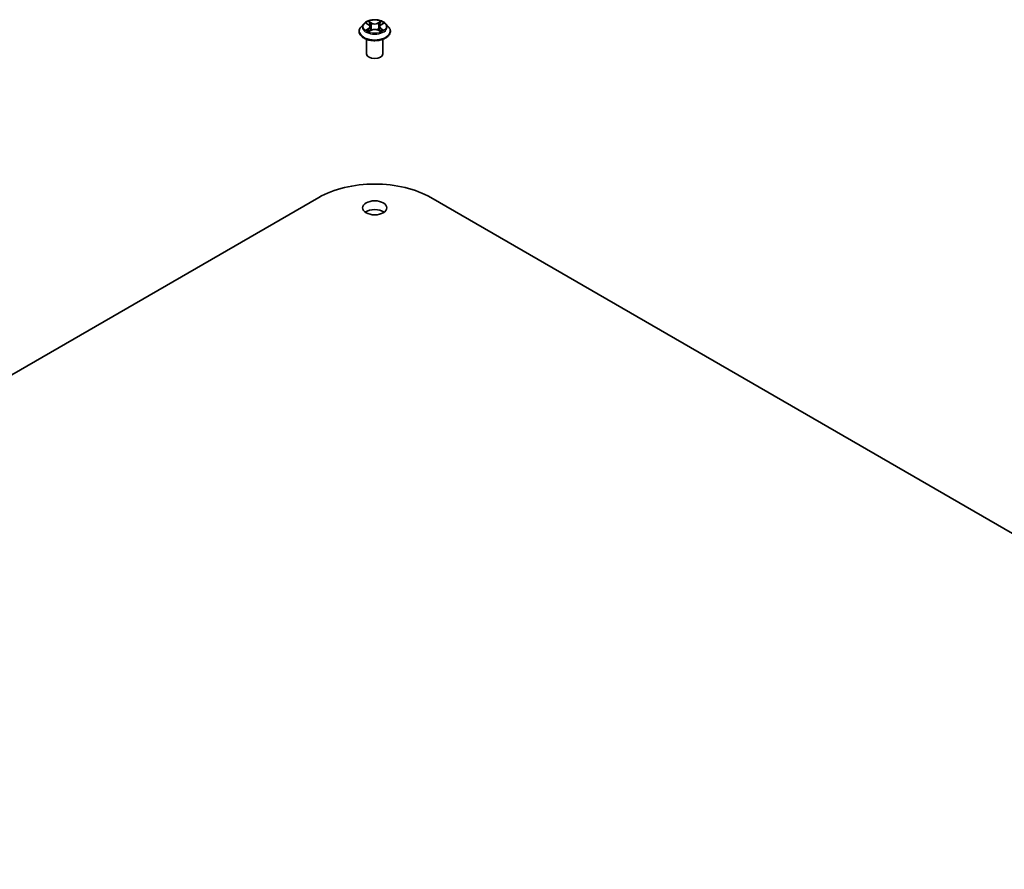
# Model space of a CAD drawing. Units: millimetres. Extents: x 7 to 7291, y 4 to 1409.
# Drawn here: x 141 to 164, y 69 to 89 of the extents above; entities that cross this region are included whole.
import ezdxf

# ---------------------------------------------------------------- set-up
doc = ezdxf.new("R2010")
doc.units = ezdxf.units.MM
doc.header["$LTSCALE"] = 0.5
doc.layers.add('Visible (ISO)', color=7, linetype='Continuous', lineweight=35)
doc.layers.add('Visible Narrow (ISO)', color=7, linetype='Continuous', lineweight=25)

msp = doc.modelspace()

# ---------------------------------------------------------------- linework, layer by layer
at = {"layer": 'Visible (ISO)'}
for p, q in [((149.05133, 88.55908), (148.98932, 88.48991)), ((149.1133, 88.56743), (149.1659, 88.53549)), ((149.19806, 88.49215), (149.2083, 88.39685)), ((149.41729, 88.49016), (149.40703, 88.39457)), ((149.45068, 88.53423), (149.50427, 88.56578)), ((149.56403, 88.55908), (149.62603, 88.48991)), ((148.94518, 88.37951), (148.94518, 88.38366)), ((149.1736, 88.37781), (149.22937, 88.40843)), ((149.3838, 88.40772), (149.43861, 88.37668)), ((149.67018, 88.37951), (149.67018, 88.38366)), ((149.12018, 87.85899), (149.12018, 88.19559)), ((149.49518, 87.85899), (149.49518, 88.19559)), ((129.44682, 73.81015), (148.00837, 84.52666)), ((150.60699, 84.52666), (185.07844, 64.62456))]:
    msp.add_line(p, q, dxfattribs=at)
for centre, major_axis, start_param, end_param in [((149.30768, 87.85899), (-0.1875, 0), 0, 3.14159265), ((149.30768, 83.77651), (1.8375, 0), 0.78539816, 2.35619449), ((149.30768, 84.08269), (-0.28125, 0), 3.82126647, 5.60351149)]:
    msp.add_ellipse(centre, major_axis=major_axis, ratio=0.57735027, start_param=start_param, end_param=end_param, dxfattribs=at)
msp.add_ellipse((149.30768, 84.28682), major_axis=(0.28125, 0), ratio=0.57735027, dxfattribs=at)
for points, knots in [([(148.98932, 88.48991), (148.98374, 88.48368), (148.97861, 88.47723), (148.96937, 88.46395), (148.96525, 88.45711), (148.95809, 88.44309), (148.95506, 88.43591), (148.95016, 88.42129), (148.9483, 88.41385), (148.94581, 88.39883), (148.94518, 88.39125), (148.94518, 88.38366)], [3.457173079, 3.457173079, 3.457173079, 3.457173079, 3.552686402, 3.552686402, 3.648199724, 3.648199724, 3.743713047, 3.743713047, 3.839226369, 3.839226369, 3.934739691, 3.934739691, 3.934739691, 3.934739691]), ([(149.56403, 88.55908), (149.54869, 88.5762), (149.52921, 88.59121), (149.48325, 88.61706), (149.45647, 88.62769), (149.39901, 88.64322), (149.36834, 88.64813), (149.30617, 88.6519), (149.27468, 88.65079), (149.21376, 88.64268), (149.18434, 88.63568), (149.13025, 88.61617), (149.10562, 88.60365), (149.07215, 88.57968), (149.06093, 88.56979), (149.05133, 88.55908)], [1.27071365, 1.27071365, 1.27071365, 1.27071365, 1.59172658, 1.59172658, 1.92615518, 1.92615518, 2.25923263, 2.25923263, 2.59054607, 2.59054607, 2.92228198, 2.92228198, 3.25625994, 3.25625994, 3.45717308, 3.45717308, 3.45717308, 3.45717308]), ([(149.19806, 88.49215), (149.1977, 88.49551), (149.19694, 88.49884), (149.19463, 88.50535), (149.1931, 88.50852), (149.18934, 88.51463), (149.18712, 88.51757), (149.18205, 88.52318), (149.1792, 88.52585), (149.17295, 88.5309), (149.16955, 88.53327), (149.1659, 88.53549)], [0.855050393, 0.855050393, 0.855050393, 0.855050393, 0.994708922, 0.994708922, 1.13436745, 1.13436745, 1.274025978, 1.274025978, 1.413684506, 1.413684506, 1.553343034, 1.553343034, 1.553343034, 1.553343034]), ([(149.45068, 88.53423), (149.44689, 88.532), (149.44336, 88.52961), (149.43688, 88.5245), (149.43392, 88.52179), (149.42865, 88.51609), (149.42634, 88.5131), (149.42244, 88.50688), (149.42084, 88.50364), (149.41846, 88.497), (149.41766, 88.4936), (149.41729, 88.49016)], [3.159045946, 3.159045946, 3.159045946, 3.159045946, 3.301804024, 3.301804024, 3.444562102, 3.444562102, 3.58732018, 3.58732018, 3.730078258, 3.730078258, 3.872836336, 3.872836336, 3.872836336, 3.872836336]), ([(149.67018, 88.38366), (149.67018, 88.39125), (149.66955, 88.39883), (149.66706, 88.41385), (149.66519, 88.42129), (149.6603, 88.43591), (149.65726, 88.44309), (149.65011, 88.45711), (149.64599, 88.46395), (149.63674, 88.47723), (149.63162, 88.48368), (149.62603, 88.48991)], [0.793147038, 0.793147038, 0.793147038, 0.793147038, 0.88866036, 0.88866036, 0.984173683, 0.984173683, 1.079687005, 1.079687005, 1.175200327, 1.175200327, 1.27071365, 1.27071365, 1.27071365, 1.27071365]), ([(148.94518, 88.37951), (148.94518, 88.35716), (148.95107, 88.33486), (148.97393, 88.29215), (148.9913, 88.27183), (149.03613, 88.23496), (149.06398, 88.21857), (149.12697, 88.19182), (149.16213, 88.18149), (149.23608, 88.16789), (149.27484, 88.1646), (149.35212, 88.16533), (149.39063, 88.16933), (149.46367, 88.18428), (149.49818, 88.19523), (149.5598, 88.22315), (149.58689, 88.24014), (149.63059, 88.2787), (149.64729, 88.30027), (149.66591, 88.34141), (149.67018, 88.36045), (149.67018, 88.37951)], [3.93473969, 3.93473969, 3.93473969, 3.93473969, 4.23445027, 4.23445027, 4.54686125, 4.54686125, 4.87135429, 4.87135429, 5.19708223, 5.19708223, 5.5218327, 5.5218327, 5.84618756, 5.84618756, 6.17102166, 6.17102166, 6.49681905, 6.49681905, 6.8207341, 6.8207341, 7.07633234, 7.07633234, 7.07633234, 7.07633234]), ([(149.13546, 88.40456), (149.13768, 88.40268), (149.14009, 88.4008), (149.14526, 88.39703), (149.14803, 88.39515), (149.15392, 88.39143), (149.15703, 88.38959), (149.1636, 88.38599), (149.16705, 88.38422), (149.17269, 88.38153), (149.17479, 88.38057), (149.17693, 88.37963)], [4.534800073, 4.534800073, 4.534800073, 4.534800073, 4.604985527, 4.604985527, 4.67517098, 4.67517098, 4.745356434, 4.745356434, 4.815541887, 4.815541887, 4.855345063, 4.855345063, 4.855345063, 4.855345063]), ([(149.3838, 88.40772), (149.37552, 88.41241), (149.36609, 88.4163), (149.34576, 88.42224), (149.33486, 88.42429), (149.31253, 88.42639), (149.3011, 88.42644), (149.27872, 88.42454), (149.26777, 88.42259), (149.24729, 88.41684), (149.23777, 88.41303), (149.22937, 88.40843)], [1.58824962, 1.58824962, 1.58824962, 1.58824962, 1.89542757, 1.89542757, 2.20260552, 2.20260552, 2.50978346, 2.50978346, 2.81696141, 2.81696141, 3.12413936, 3.12413936, 3.12413936, 3.12413936]), ([(149.43558, 88.3784), (149.43787, 88.37937), (149.44012, 88.38037), (149.44598, 88.38307), (149.44949, 88.38482), (149.45619, 88.38838), (149.45938, 88.39021), (149.46542, 88.3939), (149.46826, 88.39577), (149.47359, 88.39953), (149.47608, 88.40142), (149.47838, 88.4033)], [6.138189065, 6.138189065, 6.138189065, 6.138189065, 6.180112889, 6.180112889, 6.250227405, 6.250227405, 6.320341922, 6.320341922, 6.390456438, 6.390456438, 6.460570954, 6.460570954, 6.460570954, 6.460570954])]:
    msp.add_open_spline(points, degree=3, knots=knots, dxfattribs=at)
at = {"layer": 'Visible Narrow (ISO)'}
for p, q in [((149.16151, 88.44961), (149.09327, 88.40944)), ((149.09551, 88.57602), (149.16266, 88.53525)), ((149.12306, 88.41718), (149.16596, 88.44243)), ((149.23464, 88.57617), (149.16506, 88.61556)), ((149.16596, 88.44243), (149.17034, 88.38265)), ((149.18654, 88.59371), (149.23028, 88.56894)), ((149.23028, 88.56894), (149.22392, 88.48045)), ((149.4536, 88.61427), (149.38298, 88.5755)), ((149.38727, 88.56824), (149.43167, 88.59261)), ((149.38727, 88.56824), (149.39352, 88.4797)), ((149.44819, 88.44117), (149.44378, 88.38207)), ((149.44819, 88.44117), (149.4904, 88.41553)), ((149.51985, 88.40753), (149.4527, 88.4483)), ((149.45385, 88.53395), (149.52209, 88.57412)), ((149.16176, 88.36928), (149.23238, 88.40805)), ((149.38072, 88.40739), (149.4503, 88.36799))]:
    msp.add_line(p, q, dxfattribs=at)
for centre, major_axis, ratio, start_param, end_param in [((149.30768, 88.39479), (-0.35846, 0), 0.57735027, 5.8056187, 9.90234457), ((149.30768, 88.48249), (-0.28864, 0), 0.57735027, 5.8056187, 9.90234457), ((149.30768, 88.49178), (-0.25751, 0), 0.57735027, 5.29935375, 5.68072279), ((149.30768, 88.46343), (0.20152, 0), 0.57735027, 2.16854544, 2.41416708), ((149.08528, 88.49277), (0.10677, 0), 0.57735027, 5.50749156, 7.0433813), ((149.16151, 88.4445), (0.00317, -0.00539), 0.58292584, 0.8677651, 2.35129496), ((149.16266, 88.53015), (0.00324, 0.00534), 0.59171586, 0, 0.79832086), ((149.08528, 88.48811), (0.113, 0), 0.57735027, 5.50749156, 6.34508866), ((149.18218, 88.59159), (-0.00512, -0.00358), 0.18854687, 1.04858669, 2.44376886), ((149.19742, 88.5592), (-0.00603, -0.00165), 0.22127942, 3.8453246, 5.20074772), ((149.21956, 88.47833), (-0.00603, -0.00165), 0.22124592, 3.84531798, 5.19636393), ((149.23464, 88.57106), (-0.00308, -0.00544), 0.57172032, 3.92218547, 5.40571533), ((149.3094, 88.61552), (0.113, 0), 0.57735027, 3.93669524, 5.47258498), ((149.30596, 88.36338), (0.10677, 0), 0.57735027, 0.79510258, 2.33099232), ((149.3094, 88.62018), (-0.10677, 0), 0.57735027, 0.79510258, 2.33099232), ((149.38298, 88.5704), (0.00301, -0.00548), 0.56261799, 0.8849521, 2.36848197), ((149.39781, 88.47754), (-0.00602, 0.00169), 0.22454079, 4.21590526, 5.56695121), ((149.53008, 88.49078), (-0.10677, 0), 0.57735027, 5.50749156, 7.0433813), ((149.53008, 88.48612), (-0.113, 0), 0.57735027, 6.22128195, 7.0433813), ((149.42044, 88.5582), (-0.00602, 0.00169), 0.22457391, 4.21152127, 5.56694439), ((149.30768, 88.46343), (0.20152, 0), 0.57735027, 0.71450629, 0.95754947), ((149.43596, 88.59045), (-0.00508, 0.00363), 0.18137035, 0.70833928, 2.10352145), ((149.4527, 88.4432), (-0.00324, -0.00534), 0.59171586, 3.93991351, 5.42344337), ((149.45385, 88.52884), (-0.00317, 0.00539), 0.58292584, 5.49288762, 6.28318531), ((149.30768, 88.49178), (-0.25751, 0), 0.57735027, 3.72855742, 4.10992646), ((149.30768, 88.38366), (-0.3625, 0), 0.57735027, 0, 3.14159265), ((149.30768, 88.37951), (0.3625, 0), 0.57735027, 3.14159265, 6.28318531), ((149.30768, 88.49178), (0.25751, 0), 0.57735027, 3.72855742, 4.10992646), ((149.1275, 88.41511), (-0.00122, -0.00613), 0.77585252, 4.52495421, 5.92013638), ((149.14573, 88.40204), (-0.00531, -0.0033), 0.72744968, 5.1555984, 5.78656588), ((149.23238, 88.40295), (-0.00301, 0.00548), 0.56261799, 5.51007462, 6.28318531), ((149.38072, 88.40228), (0.00308, 0.00544), 0.57172032, 0, 0.78059281), ((149.30768, 88.49178), (0.25751, 0), 0.57735027, 5.29935375, 5.68072279), ((149.4679, 88.4006), (-0.00532, 0.00329), 0.73200966, 3.66013613, 4.25345154), ((149.48589, 88.4135), (0.00118, -0.00614), 0.78362695, 0.35916192, 1.75434409)]:
    msp.add_ellipse(centre, major_axis=major_axis, ratio=ratio, start_param=start_param, end_param=end_param, dxfattribs=at)
msp.add_ellipse((149.30768, 88.49178), major_axis=(0.26768, 0), ratio=0.57735027, dxfattribs=at)
for points, knots in [([(149.1254, 88.56008), (149.12437, 88.56126), (149.12327, 88.56237), (149.11942, 88.56579), (149.11645, 88.56781), (149.11056, 88.57103), (149.10768, 88.57231), (149.1017, 88.57448), (149.09859, 88.57535), (149.09551, 88.57602)], [0.0017860891, 0.0017860891, 0.0017860891, 0.0017860891, 0.0059340385, 0.0059340385, 0.0154285, 0.0154285, 0.0237449879, 0.0237449879, 0.0323943032, 0.0323943032, 0.0323943032, 0.0323943032]), ([(149.09551, 88.57602), (149.09831, 88.57495), (149.10113, 88.57376), (149.10661, 88.57118), (149.10926, 88.5698), (149.11232, 88.56802), (149.11281, 88.56772), (149.1133, 88.56743)], [-0.0323943032, -0.0323943032, -0.0323943032, -0.0323943032, -0.0237449879, -0.0237449879, -0.0154285, -0.0154285, -0.0138240042, -0.0138240042, -0.0138240042, -0.0138240042]), ([(149.18654, 88.59371), (149.18451, 88.59571), (149.18254, 88.59777), (149.17757, 88.60303), (149.17466, 88.60616), (149.16951, 88.6114), (149.16727, 88.61357), (149.16506, 88.61556)], [-0.0320559737, -0.0320559737, -0.0320559737, -0.0320559737, -0.0236501899, -0.0236501899, -0.0102009359, -0.0102009359, 0.0003383294, 0.0003383294, 0.0003383294, 0.0003383294]), ([(149.16506, 88.61556), (149.16642, 88.61338), (149.16778, 88.61088), (149.17107, 88.60464), (149.17302, 88.60077), (149.17679, 88.59414), (149.17838, 88.59152), (149.18021, 88.58897)], [-0.0003383294, -0.0003383294, -0.0003383294, -0.0003383294, 0.0102009359, 0.0102009359, 0.0236501899, 0.0236501899, 0.0320559737, 0.0320559737, 0.0320559737, 0.0320559737]), ([(149.18021, 88.58897), (149.18333, 88.5846), (149.18613, 88.57988), (149.19089, 88.56998), (149.19284, 88.5648), (149.19427, 88.5596)], [-0.0289828459, -0.0289828459, -0.0289828459, -0.0289828459, -0.0145850634, -0.0145850634, 0, 0, 0, 0]), ([(149.20178, 88.56132), (149.20021, 88.56704), (149.19809, 88.57275), (149.19294, 88.58366), (149.18991, 88.58888), (149.18654, 88.59371)], [0, 0, 0, 0, 0.0145850634, 0.0145850634, 0.0289828459, 0.0289828459, 0.0289828459, 0.0289828459]), ([(149.19427, 88.5596), (149.19796, 88.54613), (149.20165, 88.53265), (149.20904, 88.5057), (149.21274, 88.49222), (149.21643, 88.47875)], [-0.0687798542, -0.0687798542, -0.0687798542, -0.0687798542, -0.0343899271, -0.0343899271, 0, 0, 0, 0]), ([(149.22392, 88.48045), (149.22023, 88.49393), (149.21654, 88.50741), (149.20916, 88.53437), (149.20547, 88.54784), (149.20178, 88.56132)], [0, 0, 0, 0, 0.0343899271, 0.0343899271, 0.0687798542, 0.0687798542, 0.0687798542, 0.0687798542]), ([(149.21643, 88.47875), (149.22171, 88.4595), (149.22778, 88.44058), (149.23597, 88.41903), (149.23717, 88.41595), (149.2384, 88.41288)], [-0.0982412545, -0.0982412545, -0.0982412545, -0.0982412545, -0.0491206273, -0.0491206273, -0.0408922384, -0.0408922384, -0.0408922384, -0.0408922384]), ([(149.24439, 88.41536), (149.24328, 88.41831), (149.2422, 88.42127), (149.23459, 88.44261), (149.22888, 88.46138), (149.22392, 88.48045)], [0.0411708683, 0.0411708683, 0.0411708683, 0.0411708683, 0.0491206273, 0.0491206273, 0.0982412545, 0.0982412545, 0.0982412545, 0.0982412545]), ([(149.39352, 88.4797), (149.38845, 88.46067), (149.38265, 88.44194), (149.37476, 88.42023), (149.37349, 88.41684), (149.37219, 88.41346)], [0, 0, 0, 0, 0.0491206273, 0.0491206273, 0.0582703699, 0.0582703699, 0.0582703699, 0.0582703699]), ([(149.37807, 88.41075), (149.37953, 88.4143), (149.38095, 88.41787), (149.38944, 88.43986), (149.39562, 88.45872), (149.40101, 88.47792)], [-0.0586998883, -0.0586998883, -0.0586998883, -0.0586998883, -0.0491206273, -0.0491206273, 0, 0, 0, 0]), ([(149.41615, 88.56036), (149.41238, 88.54692), (149.40861, 88.53347), (149.40106, 88.50658), (149.39729, 88.49314), (149.39352, 88.4797)], [0, 0, 0, 0, 0.0343899271, 0.0343899271, 0.0687798542, 0.0687798542, 0.0687798542, 0.0687798542]), ([(149.40101, 88.47792), (149.40479, 88.49136), (149.40856, 88.5048), (149.41611, 88.53169), (149.41989, 88.54513), (149.42366, 88.55858)], [-0.0687798542, -0.0687798542, -0.0687798542, -0.0687798542, -0.0343899271, -0.0343899271, 0, 0, 0, 0]), ([(149.43167, 88.59261), (149.42821, 88.58778), (149.42512, 88.58256), (149.41988, 88.57168), (149.41774, 88.56603), (149.41615, 88.56036)], [0, 0, 0, 0, 0.014491423, 0.014491423, 0.0289828459, 0.0289828459, 0.0289828459, 0.0289828459]), ([(149.42366, 88.55858), (149.42511, 88.56373), (149.42708, 88.56886), (149.43191, 88.57872), (149.43477, 88.58344), (149.43797, 88.58781)], [-0.0289828459, -0.0289828459, -0.0289828459, -0.0289828459, -0.014491423, -0.014491423, 0, 0, 0, 0]), ([(149.4536, 88.61427), (149.45174, 88.61266), (149.44987, 88.61092), (149.44616, 88.60732), (149.44432, 88.60547), (149.44034, 88.60139), (149.43818, 88.59915), (149.43455, 88.59544), (149.43312, 88.59401), (149.43167, 88.59261)], [-0.0323943032, -0.0323943032, -0.0323943032, -0.0323943032, -0.0237449879, -0.0237449879, -0.0154285, -0.0154285, -0.0059340385, -0.0059340385, 0, 0, 0, 0]), ([(149.43797, 88.58781), (149.43928, 88.5896), (149.44048, 88.59143), (149.44338, 88.59614), (149.44494, 88.59897), (149.44769, 88.604), (149.44889, 88.60625), (149.45127, 88.6105), (149.45244, 88.61249), (149.4536, 88.61427)], [0, 0, 0, 0, 0.0059340385, 0.0059340385, 0.0154285, 0.0154285, 0.0237449879, 0.0237449879, 0.0323943032, 0.0323943032, 0.0323943032, 0.0323943032]), ([(149.52209, 88.57412), (149.51831, 88.57333), (149.51449, 88.57225), (149.50606, 88.56897), (149.50153, 88.5666), (149.49557, 88.56205), (149.49377, 88.56043), (149.49216, 88.55865)], [-0.0003383294, -0.0003383294, -0.0003383294, -0.0003383294, 0.0102009359, 0.0102009359, 0.0236501899, 0.0236501899, 0.03002704, 0.03002704, 0.03002704, 0.03002704]), ([(149.50427, 88.56578), (149.5067, 88.56721), (149.5092, 88.56852), (149.51516, 88.57139), (149.51864, 88.57284), (149.52209, 88.57412)], [-0.0180546709, -0.0180546709, -0.0180546709, -0.0180546709, -0.0102009359, -0.0102009359, 0.0003383294, 0.0003383294, 0.0003383294, 0.0003383294]), ([(149.12306, 88.41718), (149.12095, 88.41679), (149.1186, 88.41636), (149.1122, 88.41505), (149.10798, 88.41406), (149.1002, 88.41184), (149.09672, 88.41071), (149.09327, 88.40944)], [-0.0320559737, -0.0320559737, -0.0320559737, -0.0320559737, -0.0236501899, -0.0236501899, -0.0102009359, -0.0102009359, 0.0003383294, 0.0003383294, 0.0003383294, 0.0003383294]), ([(149.09327, 88.40944), (149.09705, 88.41022), (149.10086, 88.41071), (149.1093, 88.41124), (149.11383, 88.41111), (149.1204, 88.41045), (149.12272, 88.41008), (149.12467, 88.40971)], [-0.0003383294, -0.0003383294, -0.0003383294, -0.0003383294, 0.0102009359, 0.0102009359, 0.0236501899, 0.0236501899, 0.0320559737, 0.0320559737, 0.0320559737, 0.0320559737]), ([(149.14128, 88.40411), (149.13908, 88.40765), (149.13638, 88.41057), (149.13022, 88.41496), (149.12677, 88.41644), (149.12306, 88.41718)], [0, 0, 0, 0, 0.0145850634, 0.0145850634, 0.0289828459, 0.0289828459, 0.0289828459, 0.0289828459]), ([(149.12467, 88.40971), (149.12801, 88.40907), (149.13111, 88.40776), (149.13441, 88.40541), (149.13494, 88.405), (149.13546, 88.40456)], [-0.0289828459, -0.0289828459, -0.0289828459, -0.0289828459, -0.0145850634, -0.0145850634, -0.0117360658, -0.0117360658, -0.0117360658, -0.0117360658]), ([(149.17576, 88.37899), (149.17506, 88.37903), (149.1744, 88.37902), (149.17198, 88.37876), (149.17042, 88.37816), (149.16767, 88.3764), (149.16646, 88.37531), (149.16409, 88.37265), (149.16292, 88.37106), (149.16176, 88.36928)], [0.0025541817, 0.0025541817, 0.0025541817, 0.0025541817, 0.0059340385, 0.0059340385, 0.0154285, 0.0154285, 0.0237449879, 0.0237449879, 0.0323943032, 0.0323943032, 0.0323943032, 0.0323943032]), ([(149.16176, 88.36928), (149.16361, 88.3709), (149.16549, 88.37242), (149.1692, 88.37514), (149.17104, 88.37635), (149.17313, 88.37755), (149.17337, 88.37768), (149.1736, 88.37781)], [-0.0323943032, -0.0323943032, -0.0323943032, -0.0323943032, -0.0237449879, -0.0237449879, -0.0154285, -0.0154285, -0.014381976, -0.014381976, -0.014381976, -0.014381976]), ([(149.4503, 88.36799), (149.44894, 88.37017), (149.44757, 88.37207), (149.44428, 88.37557), (149.44234, 88.37693), (149.43897, 88.37779), (149.43784, 88.37789), (149.43661, 88.37782)], [-0.0003383294, -0.0003383294, -0.0003383294, -0.0003383294, 0.0102009359, 0.0102009359, 0.0236501899, 0.0236501899, 0.0297312962, 0.0297312962, 0.0297312962, 0.0297312962]), ([(149.43862, 88.37668), (149.4403, 88.37573), (149.44195, 88.37465), (149.44585, 88.37183), (149.44808, 88.36998), (149.4503, 88.36799)], [-0.0178398632, -0.0178398632, -0.0178398632, -0.0178398632, -0.0102009359, -0.0102009359, 0.0003383294, 0.0003383294, 0.0003383294, 0.0003383294]), ([(149.4904, 88.41553), (149.48672, 88.41482), (149.4833, 88.41336), (149.47723, 88.40901), (149.47458, 88.40613), (149.47241, 88.40263)], [0, 0, 0, 0, 0.014491423, 0.014491423, 0.0289828459, 0.0289828459, 0.0289828459, 0.0289828459]), ([(149.47838, 88.4033), (149.47877, 88.40362), (149.47916, 88.40392), (149.4823, 88.40617), (149.48538, 88.40747), (149.48869, 88.40808)], [-0.0166392084, -0.0166392084, -0.0166392084, -0.0166392084, -0.014491423, -0.014491423, 0, 0, 0, 0]), ([(149.48869, 88.40808), (149.49004, 88.40833), (149.49159, 88.40858), (149.49594, 88.40911), (149.49891, 88.40932), (149.50479, 88.40936), (149.50767, 88.40925), (149.51366, 88.40867), (149.51677, 88.4082), (149.51985, 88.40753)], [0, 0, 0, 0, 0.0059340385, 0.0059340385, 0.0154285, 0.0154285, 0.0237449879, 0.0237449879, 0.0323943032, 0.0323943032, 0.0323943032, 0.0323943032]), ([(149.51985, 88.40753), (149.51705, 88.4086), (149.51423, 88.40957), (149.50875, 88.41128), (149.5061, 88.41202), (149.5006, 88.41342), (149.49777, 88.41405), (149.49345, 88.41494), (149.49187, 88.41525), (149.4904, 88.41553)], [-0.0323943032, -0.0323943032, -0.0323943032, -0.0323943032, -0.0237449879, -0.0237449879, -0.0154285, -0.0154285, -0.0059340385, -0.0059340385, 0, 0, 0, 0])]:
    msp.add_open_spline(points, degree=3, knots=knots, dxfattribs=at)
for points in [[(149.14596, 88.39659), (149.1444, 88.3991), (149.14284, 88.4016), (149.14128, 88.40411)], [(149.47241, 88.40263), (149.471, 88.40033), (149.46958, 88.39804), (149.46816, 88.39575)]]:
    msp.add_open_spline(points, degree=3, dxfattribs=at)

doc.saveas('drawing.dxf')
